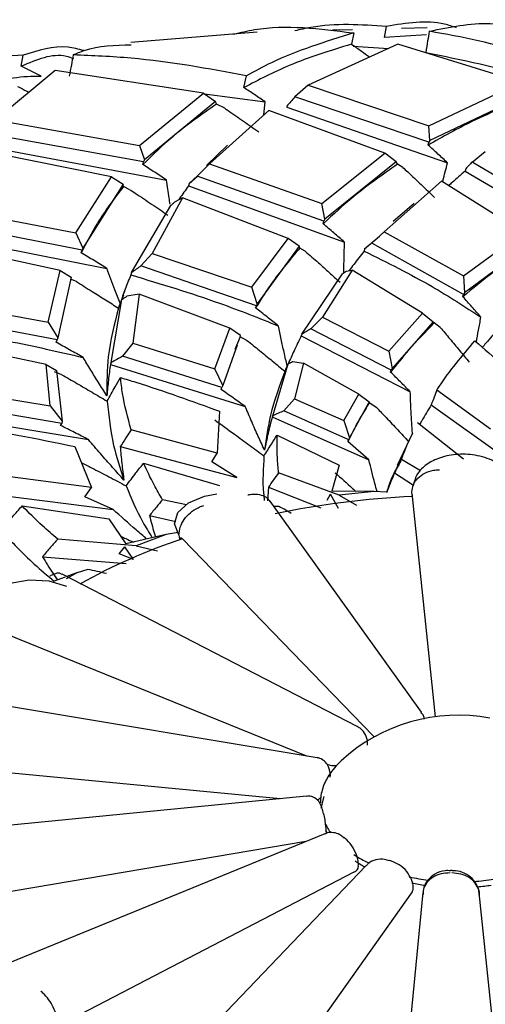
# Model space of a CAD drawing. Units: millimetres. Extents: x 7 to 1452, y 1 to 1040.
# Drawn here: x 280 to 287, y 356 to 370 of the extents above; entities that cross this region are included whole.
import ezdxf

# ---------------------------------------------------------------- set-up
doc = ezdxf.new("R2010")
doc.units = ezdxf.units.MM
doc.header["$LTSCALE"] = 5

msp = doc.modelspace()

# ---------------------------------------------------------------- linework, layer by layer
at = {"color": 7, "linetype": 'Continuous', "lineweight": 25}
for p, q in [((283.731, 370.087), (281.888, 369.94)), ((285.12, 370.124), (284.829, 370.117)), ((285.137, 370.077), (285.107, 369.913)), ((285.586, 370.013), (285.614, 370.171)), ((286.206, 370.151), (285.834, 370.142)), ((286.2, 370.049), (285.586, 370.013)), ((285.782, 369.916), (284.471, 369.318)), ((285.131, 369.886), (285.643, 369.852)), ((287.57, 369.357), (285.782, 369.916)), ((280.292, 369.591), (280.321, 369.752)), ((280.784, 369.532), (279.917, 368.811)), ((280.583, 369.448), (280.292, 369.591)), ((282.946, 369.198), (280.784, 369.532)), ((283.537, 369.281), (283.573, 369.454)), ((286.23, 368.725), (287.57, 369.357)), ((284.471, 369.318), (284.277, 369.145)), ((284.471, 369.318), (286.23, 368.725)), ((287.741, 369.219), (286.248, 368.51)), ((282.017, 368.437), (282.946, 369.198)), ((283.123, 369.079), (282.089, 368.227)), ((282.946, 369.198), (283.123, 369.079)), ((282.961, 369.188), (283.845, 369.073)), ((283.135, 369.039), (283.123, 369.079)), ((283.828, 368.882), (283.845, 369.073)), ((286.23, 368.484), (284.277, 369.145)), ((283.902, 368.949), (283.034, 368.168)), ((283.259, 368.98), (283.135, 369.039)), ((285.59, 368.326), (283.902, 368.949)), ((284.163, 369.011), (284.161, 368.997)), ((284.161, 368.997), (286.505, 368.183)), ((279.917, 368.811), (282.017, 368.437)), ((286.248, 368.51), (286.23, 368.725)), ((282.075, 368.199), (279.743, 368.618)), ((286.222, 368.443), (286.23, 368.484)), ((286.248, 368.51), (286.23, 368.484)), ((281.608, 367.979), (279.579, 368.391)), ((279.607, 368.455), (282.41, 367.933)), ((282.017, 368.437), (282.089, 368.227)), ((283.298, 368.441), (282.992, 368.145)), ((286.861, 368.194), (287.055, 368.351)), ((282.064, 368.158), (282.075, 368.199)), ((282.089, 368.227), (282.075, 368.199)), ((284.671, 367.591), (285.59, 368.326)), ((285.757, 368.2), (284.718, 367.361)), ((285.757, 368.2), (285.59, 368.326)), ((285.776, 368.164), (285.757, 368.2)), ((283.034, 368.168), (282.854, 367.989)), ((283.034, 368.168), (284.671, 367.591)), ((285.854, 368.116), (285.776, 368.164)), ((286.769, 368.098), (286.762, 368.064)), ((286.762, 368.064), (288.53, 367.016)), ((288.298, 367.35), (286.861, 368.194)), ((281.087, 367.163), (281.608, 367.979)), ((281.608, 367.979), (281.777, 367.872)), ((282.737, 367.882), (282.859, 367.988)), ((284.701, 367.333), (282.854, 367.989)), ((286.418, 367.917), (285.583, 367.179)), ((287.598, 367.17), (286.418, 367.917)), ((281.777, 367.872), (281.191, 366.941)), ((281.78, 367.838), (281.777, 367.872)), ((281.866, 367.798), (281.78, 367.838)), ((282.737, 367.882), (282.728, 367.847)), ((282.728, 367.847), (285.003, 367.03)), ((282.643, 367.675), (282.2, 366.865)), ((282.643, 367.675), (282.527, 367.611)), ((284.181, 367.083), (282.643, 367.675)), ((279.153, 367.537), (281.087, 367.163)), ((281.899, 366.585), (282.469, 367.561)), ((284.718, 367.361), (284.671, 367.591)), ((286.016, 367.591), (285.714, 367.328)), ((281.179, 366.911), (278.994, 367.339)), ((284.718, 367.361), (284.701, 367.333)), ((284.692, 367.296), (284.701, 367.333)), ((278.844, 367.18), (281.539, 366.645)), ((281.087, 367.163), (281.191, 366.941)), ((283.652, 366.371), (284.181, 367.083)), ((284.343, 366.968), (284.181, 367.083)), ((285.296, 366.932), (285.514, 367.117)), ((285.402, 367.015), (285.583, 367.179)), ((285.583, 367.179), (286.736, 366.537)), ((286.736, 366.537), (287.598, 367.17)), ((280.859, 366.614), (279.022, 367.014)), ((281.166, 366.873), (281.179, 366.911)), ((281.191, 366.941), (281.179, 366.911)), ((284.343, 366.968), (283.732, 366.131)), ((284.351, 366.942), (284.343, 366.968)), ((284.431, 366.895), (284.351, 366.942)), ((285.296, 366.932), (285.287, 366.899)), ((286.736, 366.264), (285.402, 367.015)), ((287.756, 367.037), (286.753, 366.291)), ((282.2, 366.865), (282.034, 366.682)), ((282.2, 366.865), (283.652, 366.371)), ((283.718, 366.102), (282.034, 366.682)), ((285.112, 366.621), (284.68, 365.935)), ((285.025, 366.605), (285.112, 366.621)), ((286.141, 365.992), (285.112, 366.621)), ((280.684, 365.862), (280.859, 366.614)), ((281.019, 366.517), (280.823, 365.634)), ((280.859, 366.614), (281.019, 366.517)), ((281.095, 366.454), (281.008, 366.491)), ((281.899, 366.585), (281.887, 366.551)), ((284.382, 365.689), (284.972, 366.567)), ((286.736, 366.537), (286.753, 366.291)), ((283.732, 366.131), (283.652, 366.371)), ((281.604, 365.273), (281.759, 366.193)), ((281.709, 366.066), (281.759, 366.193)), ((281.782, 366.255), (281.732, 366.137)), ((281.794, 366.309), (281.774, 366.257)), ((282.012, 366.27), (281.828, 366.239)), ((282.012, 366.27), (281.918, 365.554)), ((283.333, 365.774), (282.012, 366.27)), ((286.728, 366.233), (286.736, 366.264)), ((286.753, 366.291), (286.736, 366.264)), ((278.988, 366.177), (280.684, 365.862)), ((283.707, 366.07), (283.718, 366.102)), ((283.732, 366.131), (283.718, 366.102)), ((280.814, 365.604), (278.845, 365.976)), ((284.511, 365.765), (284.68, 365.935)), ((284.68, 365.935), (285.65, 365.442)), ((285.65, 365.442), (286.141, 365.992)), ((286.141, 365.992), (286.296, 365.869)), ((280.684, 365.862), (280.823, 365.634)), ((283.114, 365.184), (283.333, 365.774)), ((283.489, 365.669), (283.333, 365.774)), ((285.684, 365.162), (284.511, 365.765)), ((286.296, 365.869), (285.699, 365.189)), ((286.311, 365.851), (286.296, 365.869)), ((286.396, 365.787), (286.311, 365.851)), ((280.823, 365.634), (280.814, 365.604)), ((283.484, 365.651), (283.406, 365.464)), ((283.484, 365.651), (283.489, 365.669)), ((283.581, 365.597), (283.484, 365.651)), ((284.382, 365.689), (284.373, 365.664)), ((284.373, 365.664), (285.961, 364.848)), ((280.653, 365.244), (279.09, 365.577)), ((280.799, 365.57), (280.814, 365.604)), ((281.918, 365.554), (281.767, 365.366)), ((281.918, 365.554), (283.114, 365.184)), ((283.438, 365.527), (283.227, 364.94)), ((283.217, 364.911), (281.767, 365.366)), ((285.65, 365.442), (285.699, 365.189)), ((280.714, 364.645), (280.653, 365.244)), ((280.653, 365.244), (280.804, 365.157)), ((281.604, 365.273), (281.591, 365.247)), ((281.591, 365.247), (283.557, 364.632)), ((283.227, 364.94), (283.114, 365.184)), ((283.956, 364.497), (284.18, 365.254)), ((284.134, 365.145), (284.18, 365.254)), ((284.246, 365.288), (284.405, 365.267)), ((284.405, 365.267), (284.275, 364.745)), ((285.21, 364.813), (284.405, 365.267)), ((285.699, 365.189), (285.684, 365.162)), ((280.883, 365.096), (280.778, 365.137)), ((280.804, 365.157), (280.887, 364.418)), ((285.675, 365.135), (285.684, 365.162)), ((283.203, 364.883), (283.217, 364.911)), ((283.227, 364.94), (283.217, 364.911)), ((279.337, 364.869), (280.714, 364.645)), ((284.995, 364.427), (285.21, 364.813)), ((285.21, 364.813), (285.361, 364.7)), ((287.131, 364.303), (286.346, 364.872)), ((280.881, 364.388), (279.211, 364.665)), ((280.714, 364.645), (280.887, 364.418)), ((284.118, 364.571), (284.275, 364.745)), ((284.275, 364.745), (284.995, 364.427)), ((285.361, 364.7), (285.077, 364.175)), ((285.364, 364.689), (285.361, 364.7)), ((285.475, 364.612), (285.364, 364.689)), ((286.268, 364.659), (287.334, 363.893)), ((279.004, 364.524), (281.271, 364.15)), ((283.181, 364.564), (283.145, 363.955)), ((283.956, 364.497), (283.949, 364.483)), ((283.949, 364.483), (285.358, 363.858)), ((285.064, 364.148), (284.118, 364.571)), ((280.863, 364.358), (280.881, 364.388)), ((280.887, 364.418), (280.881, 364.388)), ((284.995, 364.427), (285.077, 364.175)), ((286.068, 364.398), (286.737, 363.871)), ((283.145, 363.955), (281.893, 364.291)), ((284.021, 364.216), (284.926, 363.777)), ((285.993, 364.245), (285.772, 363.774)), ((281.071, 364.049), (281.317, 363.453)), ((281.734, 364.05), (283.432, 363.601)), ((285.053, 364.124), (285.064, 364.148)), ((285.358, 363.858), (285.053, 364.124)), ((285.077, 364.175), (285.064, 364.148)), ((283.067, 363.829), (283.145, 363.955)), ((282.074, 363.806), (283.182, 363.482)), ((283.432, 363.601), (283.067, 363.829)), ((284.926, 363.777), (284.819, 363.398)), ((286.112, 363.696), (285.834, 363.863)), ((281.317, 363.453), (279.899, 363.636)), ((284.923, 363.342), (284.042, 363.668)), ((285.731, 363.665), (286.009, 363.489)), ((279.708, 363.375), (281.63, 363.133)), ((281.219, 363.317), (281.317, 363.453)), ((281.63, 363.133), (281.219, 363.317)), ((283.893, 363.456), (283.88, 363.259)), ((283.893, 363.456), (284.657, 363.155)), ((284.748, 363.269), (284.8, 363.358)), ((284.913, 363.146), (284.8, 363.358)), ((285.435, 363.395), (284.819, 363.398)), ((285.434, 363.395), (284.923, 363.341)), ((284.923, 363.341), (285.176, 363.196)), ((285.613, 363.385), (285.433, 363.395)), ((285.986, 363.38), (285.985, 363.384)), ((285.99, 363.352), (285.986, 363.38)), ((285.987, 363.352), (285.989, 363.337)), ((286.328, 360.113), (285.992, 363.322)), ((280.303, 363.184), (281.57, 362.996)), ((282.699, 363.202), (282.35, 363.275)), ((286.124, 360.178), (283.918, 363.254)), ((284.044, 363.178), (283.975, 363.174)), ((282.161, 363.044), (282.546, 362.957)), ((281.57, 362.996), (281.816, 362.632)), ((282.405, 362.768), (281.816, 362.632)), ((282.404, 362.768), (281.968, 362.605)), ((282.576, 362.798), (282.402, 362.767)), ((282.593, 362.757), (282.589, 362.761)), ((282.601, 362.698), (282.593, 362.757)), ((281.968, 362.605), (280.823, 362.699)), ((281.968, 362.605), (282.277, 362.532)), ((285.419, 359.835), (282.641, 362.707)), ((281.718, 362.484), (281.801, 362.588)), ((281.926, 362.404), (281.718, 362.484)), ((281.926, 362.404), (281.801, 362.588)), ((280.601, 362.444), (281.82, 362.346)), ((285.188, 359.972), (280.89, 362.19)), ((281.109, 362.212), (280.947, 362.122)), ((281.113, 362.213), (280.957, 362.155)), ((281.264, 362.26), (281.106, 362.211)), ((280.932, 362.146), (280.756, 362.081)), ((284.453, 359.54), (280.085, 361.313)), ((284.602, 359.515), (279.064, 360.437)), ((285.437, 359.819), (285.419, 359.835)), ((284.063, 358.917), (278.83, 359.417)), ((284.449, 358.955), (278.767, 358.398)), ((284.701, 358.95), (284.657, 358.78)), ((284.68, 358.768), (284.676, 358.779)), ((284.716, 358.407), (280.015, 356.482)), ((285.004, 358.345), (284.991, 358.355)), ((284.437, 358.293), (279.124, 357.395)), ((285.681, 358.01), (285.66, 358.016)), ((285.313, 357.941), (282.523, 355.028)), ((286.572, 357.872), (286.548, 357.872)), ((285.141, 357.848), (280.908, 355.646)), ((285.989, 357.562), (283.831, 354.518)), ((286.145, 357.552), (285.82, 354.226)), ((287.317, 354.198), (286.966, 357.544))]:
    msp.add_line(p, q, dxfattribs=at)
at = {"color": 7, "linetype": 'Continuous', "lineweight": 25, "flags": 128}
for points in [[(282.589, 362.761), (282.526, 362.924), (282.574, 363.089), (282.727, 363.231), (282.961, 363.328), (283.14, 363.361)], [(279.997, 361.349), (279.818, 361.48), (279.737, 361.64), (279.768, 361.806), (279.906, 361.953), (280.129, 362.059), (280.406, 362.109), (280.694, 362.094), (280.951, 362.017)], [(284.728, 358.461), (284.747, 358.426), (284.752, 358.417)]]:
    msp.add_lwpolyline(points, dxfattribs=at)
at = {"color": 7, "linetype": 'Continuous', "lineweight": 25}
for centre, radius, start, end in [((286.606, 350.305), 13.031, 92.6991, 101.5805), ((285.47, 354.259), 8.908, 108.5099, 119.0565), ((286.652, 357.634), 2.5, 79.2216, 132.7091), ((285.691, 358.663), 1.092, 132.3005, 147.0039), ((284.861, 359.719), 0.319, 249.0167, 274.5076), ((285.459, 358.817), 0.814, 147.1709, 161.8953), ((285.337, 358.858), 0.686, 161.9814, 179.8945), ((284.542, 359.055), 0.166, 292.58, 313.5265), ((285.525, 358.938), 0.889, 205.3768, 215.8021), ((286.198, 359.701), 1.916, 236.5086, 244.1068), ((286.175, 359.583), 1.874, 237.0561, 242.1329), ((285.104, 357.945), 0.103, 290.8687, 354.5472), ((286.622, 360.897), 3.191, 257.7941, 262.8496), ((286.661, 361.034), 3.33, 273.9169, 278.916), ((286.62, 360.802), 3.177, 258.4545, 262.0128), ((285.93, 357.606), 0.0734, 322.8361, 359.8754), ((286.662, 360.952), 3.329, 274.811, 278.2818)]:
    msp.add_arc(centre, radius, start, end, dxfattribs=at)
for points, knots in [([(283.386, 370.059), (283.487, 370.084), (284.045, 370.22), (284.655, 370.137), (285.13, 370.078), (285.137, 370.077)], [0, 0, 0, 0, 0.177379, 0.986318, 1, 1, 1, 1]), ([(285.614, 370.171), (285.243, 370.197), (284.79, 370.227), (284.356, 370.125), (284.277, 370.107)], [0, 0, 0, 0, 0.819103, 1, 1, 1, 1]), ([(286.635, 370.152), (286.578, 370.171), (286.255, 370.281), (285.903, 370.221), (285.614, 370.171)], [0, 0, 0, 0, 0.1776705, 1, 1, 1, 1]), ([(286.237, 370.101), (286.24, 370.102), (286.53, 370.163), (286.974, 370.253), (287.41, 370.188), (287.551, 370.166)], [0, 0, 0, 0, 0.007361, 0.677826, 1, 1, 1, 1]), ([(285.137, 370.077), (284.724, 369.949), (284.173, 369.778), (283.693, 369.519), (283.573, 369.454)], [0, 0, 0, 0, 0.748882, 1, 1, 1, 1]), ([(286.237, 370.101), (286.229, 370.055), (286.212, 369.953), (286.196, 369.85), (286.186, 369.793)], [0, 0, 0, 0, 0.446121, 1, 1, 1, 1]), ([(288.338, 369.534), (287.886, 369.694), (287.218, 369.93), (286.478, 370.059), (286.237, 370.101)], [0, 0, 0, 0, 0.674498, 1, 1, 1, 1]), ([(281.057, 369.701), (281.021, 369.714), (280.773, 369.799), (280.513, 369.687), (280.292, 369.591)], [0, 0, 0, 0, 0.145418, 1, 1, 1, 1]), ([(281.203, 369.82), (281.127, 369.84), (280.836, 369.916), (280.539, 369.821), (280.321, 369.752)], [0, 0, 0, 0, 0.264329, 1, 1, 1, 1]), ([(281.047, 369.758), (281.1, 369.78), (281.366, 369.894), (281.658, 369.9), (281.891, 369.905)], [0, 0, 0, 0, 0.200787, 1, 1, 1, 1]), ([(285.107, 369.913), (284.795, 369.818), (284.238, 369.649), (283.752, 369.394), (283.537, 369.281)], [0, 0, 0, 0, 0.559111, 1, 1, 1, 1]), ([(285.107, 369.913), (285.155, 369.879), (285.243, 369.817), (285.33, 369.755), (285.369, 369.727)], [0, 0, 0, 0, 0.546114, 1, 1, 1, 1]), ([(286.186, 369.793), (286.717, 369.686), (287.553, 369.517), (288.289, 369.23), (288.557, 369.125)], [0, 0, 0, 0, 0.6355499, 1, 1, 1, 1]), ([(280.321, 369.752), (279.891, 369.731), (279.351, 369.704), (278.845, 369.543), (278.742, 369.511)], [0, 0, 0, 0, 0.796869, 1, 1, 1, 1]), ([(281.047, 369.758), (281.039, 369.709), (281.02, 369.605), (281.001, 369.501), (280.992, 369.445)], [0, 0, 0, 0, 0.463005, 1, 1, 1, 1]), ([(283.573, 369.454), (283.02, 369.556), (282.201, 369.708), (281.331, 369.745), (281.047, 369.758)], [0, 0, 0, 0, 0.674558, 1, 1, 1, 1]), ([(279.966, 369.387), (280.105, 369.412), (280.31, 369.448), (280.516, 369.448), (280.583, 369.448)], [0, 0, 0, 0, 0.675538, 1, 1, 1, 1]), ([(280.239, 369.297), (280.252, 369.29), (280.307, 369.263), (280.361, 369.235), (280.402, 369.215)], [0, 0, 0, 0, 0.25032, 1, 1, 1, 1]), ([(283.845, 369.073), (283.794, 369.108), (283.692, 369.178), (283.589, 369.247), (283.537, 369.281)], [0, 0, 0, 0, 0.4999853, 1, 1, 1, 1]), ([(284.277, 369.145), (284.257, 369.122), (284.22, 369.078), (284.182, 369.033), (284.163, 369.011)], [0, 0, 0, 0, 0.51265, 1, 1, 1, 1]), ([(287.764, 369.176), (287.459, 369.052), (286.913, 368.831), (286.433, 368.562), (286.222, 368.443)], [0, 0, 0, 0, 0.559575, 1, 1, 1, 1]), ([(283.135, 369.039), (282.915, 368.885), (282.522, 368.611), (282.204, 368.296), (282.064, 368.158)], [0, 0, 0, 0, 0.559575, 1, 1, 1, 1]), ([(283.259, 368.98), (283.274, 368.969), (283.365, 368.907), (283.53, 368.792), (283.678, 368.688), (283.753, 368.636)], [0, 0, 0, 0, 0.0930177, 0.5464768, 1, 1, 1, 1]), ([(286.505, 368.183), (286.459, 368.226), (286.365, 368.313), (286.269, 368.4), (286.222, 368.443)], [0, 0, 0, 0, 0.4999798, 1, 1, 1, 1]), ([(282.41, 367.933), (282.352, 367.971), (282.238, 368.046), (282.122, 368.121), (282.064, 368.158)], [0, 0, 0, 0, 0.49998, 1, 1, 1, 1]), ([(285.776, 368.164), (285.556, 368.01), (285.164, 367.734), (284.836, 367.43), (284.692, 367.296)], [0, 0, 0, 0, 0.559839, 1, 1, 1, 1]), ([(285.854, 368.116), (285.877, 368.095), (285.966, 368.012), (286.12, 367.867), (286.248, 367.743), (286.312, 367.681)], [0, 0, 0, 0, 0.1497023, 0.5748122, 1, 1, 1, 1]), ([(286.432, 367.908), (286.433, 367.913), (286.457, 368.005), (286.482, 368.096), (286.505, 368.183)], [0, 0, 0, 0, 0.055002, 1, 1, 1, 1]), ([(286.762, 368.064), (286.698, 368.009), (286.616, 367.938), (286.537, 367.868), (286.52, 367.852)], [0, 0, 0, 0, 0.78246, 1, 1, 1, 1]), ([(286.861, 368.194), (286.846, 368.178), (286.815, 368.146), (286.785, 368.114), (286.769, 368.098)], [0, 0, 0, 0, 0.493696, 1, 1, 1, 1]), ([(282.46, 367.582), (282.456, 367.612), (282.438, 367.729), (282.422, 367.846), (282.41, 367.933)], [0, 0, 0, 0, 0.255332, 1, 1, 1, 1]), ([(282.854, 367.989), (282.835, 367.972), (282.796, 367.936), (282.757, 367.9), (282.737, 367.882)], [0, 0, 0, 0, 0.493738, 1, 1, 1, 1]), ([(281.78, 367.838), (281.647, 367.663), (281.409, 367.351), (281.24, 367.019), (281.166, 366.873)], [0, 0, 0, 0, 0.5598386, 1, 1, 1, 1]), ([(281.866, 367.798), (281.895, 367.78), (282.004, 367.708), (282.192, 367.583), (282.351, 367.476), (282.43, 367.422)], [0, 0, 0, 0, 0.148731, 0.574327, 1, 1, 1, 1]), ([(282.728, 367.847), (282.684, 367.786), (282.635, 367.718), (282.59, 367.65), (282.585, 367.643)], [0, 0, 0, 0, 0.900809, 1, 1, 1, 1]), ([(282.469, 367.561), (282.479, 367.569), (282.498, 367.586), (282.517, 367.603), (282.527, 367.611)], [0, 0, 0, 0, 0.5026968, 1, 1, 1, 1]), ([(285.003, 367.03), (284.951, 367.074), (284.848, 367.163), (284.744, 367.252), (284.692, 367.296)], [0, 0, 0, 0, 0.499976, 1, 1, 1, 1]), ([(284.351, 366.942), (284.216, 366.783), (283.975, 366.499), (283.789, 366.201), (283.707, 366.07)], [0, 0, 0, 0, 0.559837, 1, 1, 1, 1]), ([(284.994, 366.583), (284.994, 366.625), (284.995, 366.721), (284.998, 366.87), (285.001, 366.976), (285.003, 367.03)], [0, 0, 0, 0, 0.287468, 0.643731, 1, 1, 1, 1]), ([(285.402, 367.015), (285.384, 367.001), (285.349, 366.974), (285.314, 366.946), (285.296, 366.932)], [0, 0, 0, 0, 0.500393, 1, 1, 1, 1]), ([(287.782, 367.009), (287.572, 366.87), (287.197, 366.62), (286.872, 366.352), (286.728, 366.233)], [0, 0, 0, 0, 0.559837, 1, 1, 1, 1]), ([(281.539, 366.645), (281.477, 366.683), (281.354, 366.759), (281.229, 366.835), (281.166, 366.873)], [0, 0, 0, 0, 0.499976, 1, 1, 1, 1]), ([(284.431, 366.895), (284.495, 366.839), (284.612, 366.737), (284.78, 366.586), (284.884, 366.492), (284.937, 366.445)], [0, 0, 0, 0, 0.371372, 0.685666, 1, 1, 1, 1]), ([(285.287, 366.899), (285.237, 366.834), (285.162, 366.739), (285.092, 366.644), (285.069, 366.613)], [0, 0, 0, 0, 0.678682, 1, 1, 1, 1]), ([(285.287, 366.899), (285.627, 366.73), (286.234, 366.428), (286.759, 366.087), (286.991, 365.936)], [0, 0, 0, 0, 0.558289, 1, 1, 1, 1]), ([(281.732, 366.137), (281.707, 366.202), (281.661, 366.319), (281.597, 366.489), (281.558, 366.593), (281.539, 366.645)], [0, 0, 0, 0, 0.385894, 0.692944, 1, 1, 1, 1]), ([(282.034, 366.682), (282.012, 366.666), (281.967, 366.634), (281.922, 366.601), (281.899, 366.585)], [0, 0, 0, 0, 0.500419, 1, 1, 1, 1]), ([(281.887, 366.551), (281.86, 366.482), (281.805, 366.344), (281.757, 366.206), (281.732, 366.137)], [0, 0, 0, 0, 0.499921, 1, 1, 1, 1]), ([(281.887, 366.551), (282.327, 366.419), (283.078, 366.193), (283.759, 365.92), (284.042, 365.806)], [0, 0, 0, 0, 0.585414, 1, 1, 1, 1]), ([(284.972, 366.567), (284.981, 366.573), (284.999, 366.586), (285.016, 366.599), (285.025, 366.605)], [0, 0, 0, 0, 0.501043, 1, 1, 1, 1]), ([(281.095, 366.454), (281.172, 366.406), (281.314, 366.317), (281.519, 366.188), (281.646, 366.107), (281.709, 366.066)], [0, 0, 0, 0, 0.372834, 0.686398, 1, 1, 1, 1]), ([(281.759, 366.193), (281.77, 366.201), (281.793, 366.216), (281.816, 366.231), (281.828, 366.239)], [0, 0, 0, 0, 0.5010346, 1, 1, 1, 1]), ([(286.991, 365.936), (286.948, 365.985), (286.861, 366.084), (286.773, 366.184), (286.728, 366.233)], [0, 0, 0, 0, 0.4999731, 1, 1, 1, 1]), ([(281.709, 366.066), (281.648, 365.831), (281.539, 365.411), (281.54, 364.981), (281.54, 364.791)], [0, 0, 0, 0, 0.559717, 1, 1, 1, 1]), ([(284.042, 365.806), (283.986, 365.85), (283.875, 365.938), (283.763, 366.026), (283.707, 366.07)], [0, 0, 0, 0, 0.4999731, 1, 1, 1, 1]), ([(286.926, 365.57), (286.936, 365.628), (286.956, 365.75), (286.979, 365.872), (286.991, 365.936)], [0, 0, 0, 0, 0.4779909, 1, 1, 1, 1]), ([(278.67, 365.826), (279.154, 365.752), (280.021, 365.619), (280.833, 365.431), (281.193, 365.348)], [0, 0, 0, 0, 0.557841, 1, 1, 1, 1]), ([(284.168, 365.223), (284.152, 365.29), (284.122, 365.421), (284.08, 365.615), (284.055, 365.743), (284.042, 365.806)], [0, 0, 0, 0, 0.34742, 0.673704, 1, 1, 1, 1]), ([(284.511, 365.765), (284.49, 365.753), (284.447, 365.728), (284.404, 365.702), (284.382, 365.689)], [0, 0, 0, 0, 0.496491, 1, 1, 1, 1]), ([(286.311, 365.851), (286.182, 365.719), (285.953, 365.485), (285.76, 365.242), (285.675, 365.135)], [0, 0, 0, 0, 0.559962, 1, 1, 1, 1]), ([(286.396, 365.787), (286.444, 365.731), (286.54, 365.618), (286.681, 365.449), (286.774, 365.335), (286.821, 365.278)], [0, 0, 0, 0, 0.327833, 0.663888, 1, 1, 1, 1]), ([(287.242, 365.76), (287.181, 365.692), (287.102, 365.603), (287.027, 365.514), (287.01, 365.493)], [0, 0, 0, 0, 0.764128, 1, 1, 1, 1]), ([(284.373, 365.664), (284.337, 365.591), (284.27, 365.454), (284.21, 365.318), (284.182, 365.255)], [0, 0, 0, 0, 0.5387966, 1, 1, 1, 1]), ([(281.193, 365.348), (281.127, 365.385), (280.997, 365.459), (280.865, 365.533), (280.799, 365.57)], [0, 0, 0, 0, 0.499973, 1, 1, 1, 1]), ([(283.581, 365.597), (283.642, 365.548), (283.767, 365.448), (283.951, 365.297), (284.073, 365.195), (284.134, 365.145)], [0, 0, 0, 0, 0.327433, 0.663688, 1, 1, 1, 1]), ([(286.346, 364.872), (286.357, 364.889), (286.519, 365.134), (286.718, 365.371), (286.903, 365.591)], [0, 0, 0, 0, 0.070444, 1, 1, 1, 1]), ([(286.903, 365.591), (287.173, 365.358), (287.458, 365.112), (287.702, 364.854), (287.715, 364.84)], [0, 0, 0, 0, 0.945125, 1, 1, 1, 1]), ([(281.54, 364.791), (281.499, 364.855), (281.419, 364.979), (281.304, 365.165), (281.23, 365.287), (281.193, 365.348)], [0, 0, 0, 0, 0.34742, 0.673704, 1, 1, 1, 1]), ([(281.767, 365.366), (281.74, 365.351), (281.686, 365.32), (281.631, 365.289), (281.604, 365.273)], [0, 0, 0, 0, 0.4964717, 1, 1, 1, 1]), ([(281.591, 365.247), (281.581, 365.171), (281.56, 365.018), (281.547, 364.867), (281.54, 364.791)], [0, 0, 0, 0, 0.499907, 1, 1, 1, 1]), ([(284.18, 365.254), (284.191, 365.26), (284.213, 365.271), (284.235, 365.282), (284.246, 365.288)], [0, 0, 0, 0, 0.501113, 1, 1, 1, 1]), ([(280.883, 365.096), (280.956, 365.054), (281.104, 364.969), (281.324, 364.841), (281.471, 364.754), (281.544, 364.711)], [0, 0, 0, 0, 0.328788, 0.664365, 1, 1, 1, 1]), ([(281.544, 364.711), (281.583, 364.781), (281.646, 364.898), (281.711, 365.011), (281.737, 365.055)], [0, 0, 0, 0, 0.605662, 1, 1, 1, 1]), ([(281.893, 364.291), (281.845, 364.468), (281.776, 364.723), (281.746, 364.978), (281.737, 365.055)], [0, 0, 0, 0, 0.6967884, 1, 1, 1, 1]), ([(281.737, 365.055), (281.812, 365.033), (282.312, 364.882), (282.782, 364.71), (283.181, 364.564)], [0, 0, 0, 0, 0.149915, 1, 1, 1, 1]), ([(284.134, 365.145), (284.055, 364.933), (283.915, 364.554), (283.861, 364.168), (283.837, 363.998)], [0, 0, 0, 0, 0.559893, 1, 1, 1, 1]), ([(285.961, 364.848), (285.914, 364.895), (285.82, 364.991), (285.723, 365.087), (285.675, 365.135)], [0, 0, 0, 0, 0.499971, 1, 1, 1, 1]), ([(283.557, 364.632), (283.498, 364.674), (283.381, 364.758), (283.262, 364.841), (283.203, 364.883)], [0, 0, 0, 0, 0.4999715, 1, 1, 1, 1]), ([(285.992, 364.243), (285.989, 364.295), (285.98, 364.422), (285.969, 364.623), (285.964, 364.773), (285.961, 364.848)], [0, 0, 0, 0, 0.261744, 0.630861, 1, 1, 1, 1]), ([(286.346, 364.872), (286.333, 364.838), (286.307, 364.768), (286.281, 364.696), (286.268, 364.659)], [0, 0, 0, 0, 0.479411, 1, 1, 1, 1]), ([(281.544, 364.711), (281.566, 364.496), (281.606, 364.112), (281.732, 363.73), (281.788, 363.561)], [0, 0, 0, 0, 0.559893, 1, 1, 1, 1]), ([(283.837, 363.998), (283.807, 364.064), (283.743, 364.202), (283.649, 364.414), (283.588, 364.559), (283.557, 364.632)], [0, 0, 0, 0, 0.316092, 0.658036, 1, 1, 1, 1]), ([(285.364, 364.689), (285.3, 364.584), (285.186, 364.397), (285.094, 364.208), (285.053, 364.124)], [0, 0, 0, 0, 0.560013, 1, 1, 1, 1]), ([(285.475, 364.612), (285.52, 364.566), (285.622, 364.459), (285.777, 364.296), (285.884, 364.18), (285.936, 364.124)], [0, 0, 0, 0, 0.2852, 0.65459, 1, 1, 1, 1]), ([(286.268, 364.659), (286.22, 364.581), (286.162, 364.487), (286.108, 364.392), (286.098, 364.375)], [0, 0, 0, 0, 0.8167391, 1, 1, 1, 1]), ([(283.949, 364.483), (283.928, 364.402), (283.887, 364.24), (283.854, 364.079), (283.837, 363.998)], [0, 0, 0, 0, 0.4998934, 1, 1, 1, 1]), ([(284.118, 364.571), (284.092, 364.559), (284.038, 364.535), (283.984, 364.509), (283.956, 364.497)], [0, 0, 0, 0, 0.497677, 1, 1, 1, 1]), ([(279.388, 364.363), (279.957, 364.266), (280.526, 364.169), (281.071, 364.049), (281.071, 364.049)], [0, 0, 0, 0, 0.999926, 1, 1, 1, 1]), ([(281.271, 364.15), (281.204, 364.185), (281.068, 364.254), (280.931, 364.323), (280.863, 364.358)], [0, 0, 0, 0, 0.4999715, 1, 1, 1, 1]), ([(283.111, 364.438), (283.208, 364.368), (283.378, 364.246), (283.617, 364.07), (283.758, 363.965), (283.829, 363.912)], [0, 0, 0, 0, 0.398197, 0.699065, 1, 1, 1, 1]), ([(281.893, 364.291), (281.867, 364.253), (281.814, 364.173), (281.762, 364.092), (281.734, 364.05)], [0, 0, 0, 0, 0.478635, 1, 1, 1, 1]), ([(283.829, 363.912), (283.865, 363.97), (283.927, 364.072), (283.991, 364.171), (284.02, 364.214), (284.021, 364.216)], [0, 0, 0, 0, 0.563804, 0.981015, 1, 1, 1, 1]), ([(284.042, 363.668), (284.035, 363.742), (284.017, 363.925), (284.019, 364.107), (284.021, 364.216)], [0, 0, 0, 0, 0.407559, 1, 1, 1, 1]), ([(285.834, 363.863), (285.861, 363.936), (285.908, 364.063), (285.969, 364.188), (285.994, 364.24)], [0, 0, 0, 0, 0.579854, 1, 1, 1, 1]), ([(281.788, 363.561), (281.732, 363.623), (281.617, 363.751), (281.445, 363.947), (281.329, 364.082), (281.271, 364.15)], [0, 0, 0, 0, 0.3161, 0.65804, 1, 1, 1, 1]), ([(281.734, 364.05), (281.741, 363.968), (281.755, 363.804), (281.777, 363.642), (281.788, 363.561)], [0, 0, 0, 0, 0.499893, 1, 1, 1, 1]), ([(283.829, 363.912), (283.817, 363.731), (283.803, 363.515), (283.83, 363.3), (283.834, 363.265)], [0, 0, 0, 0, 0.836015, 1, 1, 1, 1]), ([(287.469, 363.435), (287.465, 363.476), (287.459, 363.557), (287.396, 363.667), (287.303, 363.761), (287.185, 363.836), (287.05, 363.891), (286.864, 363.936), (286.625, 363.944), (286.369, 363.888), (286.174, 363.781), (286.044, 363.643), (286.018, 363.532), (286.005, 363.479)], [0, 0, 0, 0, 0.080146, 0.157365, 0.231715, 0.303295, 0.372241, 0.438708, 0.564286, 0.682123, 0.793446, 0.899212, 1, 1, 1, 1]), ([(281.166, 363.818), (281.216, 363.793), (281.352, 363.723), (281.57, 363.609), (281.736, 363.521), (281.82, 363.477)], [0, 0, 0, 0, 0.228878, 0.614396, 1, 1, 1, 1]), ([(281.82, 363.477), (281.867, 363.54), (281.95, 363.649), (282.035, 363.757), (282.073, 363.804), (282.074, 363.806)], [0, 0, 0, 0, 0.563698, 0.980792, 1, 1, 1, 1]), ([(282.35, 363.275), (282.308, 363.347), (282.206, 363.522), (282.123, 363.7), (282.074, 363.806)], [0, 0, 0, 0, 0.407006, 1, 1, 1, 1]), ([(285.477, 363.393), (285.467, 363.432), (285.424, 363.586), (285.386, 363.742), (285.358, 363.858)], [0, 0, 0, 0, 0.2561445, 1, 1, 1, 1]), ([(285.781, 363.773), (285.748, 363.711), (285.681, 363.582), (285.638, 363.45), (285.616, 363.382)], [0, 0, 0, 0, 0.479837, 1, 1, 1, 1]), ([(285.834, 363.863), (285.818, 363.832), (285.783, 363.767), (285.749, 363.701), (285.731, 363.665)], [0, 0, 0, 0, 0.472579, 1, 1, 1, 1]), ([(284.042, 363.668), (284.018, 363.634), (283.968, 363.565), (283.918, 363.493), (283.893, 363.456)], [0, 0, 0, 0, 0.483897, 1, 1, 1, 1]), ([(284.866, 363.668), (284.952, 363.591), (285.053, 363.501), (285.152, 363.41), (285.167, 363.396)], [0, 0, 0, 0, 0.8453362, 1, 1, 1, 1]), ([(285.731, 363.665), (285.696, 363.582), (285.657, 363.487), (285.622, 363.393), (285.618, 363.381)], [0, 0, 0, 0, 0.877431, 1, 1, 1, 1]), ([(285.985, 363.384), (285.99, 363.421), (285.999, 363.495), (286.067, 363.593), (286.169, 363.668), (286.278, 363.704), (286.353, 363.712), (286.382, 363.712), (286.386, 363.712)], [0, 0, 0, 0, 0.214293, 0.428584, 0.642962, 0.857564, 0.982873, 1, 1, 1, 1]), ([(281.82, 363.477), (281.893, 363.3), (281.999, 363.045), (282.153, 362.796), (282.2, 362.721)], [0, 0, 0, 0, 0.694457, 1, 1, 1, 1]), ([(283.594, 363.345), (283.601, 363.347), (283.628, 363.353), (283.696, 363.361), (283.792, 363.349), (283.876, 363.309), (283.903, 363.266), (283.913, 363.251)], [0, 0, 0, 0, 0.052952, 0.206624, 0.520243, 0.833846, 1, 1, 1, 1]), ([(285.989, 363.337), (285.989, 363.339), (285.989, 363.342), (285.99, 363.336), (285.991, 363.326), (285.992, 363.322)], [0, 0, 0, 0, 0.323044, 0.720302, 1, 1, 1, 1]), ([(279.996, 362.824), (280.053, 362.893), (280.153, 363.013), (280.256, 363.131), (280.302, 363.182), (280.303, 363.184)], [0, 0, 0, 0, 0.565028, 0.982001, 1, 1, 1, 1]), ([(280.823, 362.699), (280.748, 362.764), (280.565, 362.923), (280.401, 363.087), (280.303, 363.184)], [0, 0, 0, 0, 0.407269, 1, 1, 1, 1]), ([(282.35, 363.275), (282.32, 363.24), (282.257, 363.163), (282.194, 363.085), (282.161, 363.044)], [0, 0, 0, 0, 0.465633, 1, 1, 1, 1]), ([(282.589, 362.761), (282.593, 362.799), (282.601, 362.875), (282.662, 362.99), (282.753, 363.09), (282.852, 363.154), (282.919, 363.181), (282.946, 363.188), (282.949, 363.189)], [0, 0, 0, 0, 0.214293, 0.428584, 0.642962, 0.857564, 0.982873, 1, 1, 1, 1]), ([(284.226, 363.076), (284.2, 363.091), (284.141, 363.126), (284.079, 363.159), (284.044, 363.178)], [0, 0, 0, 0, 0.435796, 1, 1, 1, 1]), ([(282.119, 362.702), (282.068, 362.746), (281.902, 362.887), (281.741, 363.033), (281.63, 363.133)], [0, 0, 0, 0, 0.310623, 1, 1, 1, 1]), ([(282.161, 363.044), (282.182, 362.959), (282.209, 362.854), (282.242, 362.751), (282.248, 362.732)], [0, 0, 0, 0, 0.807854, 1, 1, 1, 1]), ([(279.996, 362.824), (280.151, 362.66), (280.388, 362.409), (280.673, 362.17), (280.772, 362.087)], [0, 0, 0, 0, 0.652995, 1, 1, 1, 1]), ([(280.823, 362.699), (280.788, 362.66), (280.714, 362.576), (280.64, 362.49), (280.601, 362.444)], [0, 0, 0, 0, 0.463688, 1, 1, 1, 1]), ([(281.743, 362.74), (281.767, 362.729), (281.828, 362.702), (281.889, 362.674), (281.925, 362.657)], [0, 0, 0, 0, 0.398713, 1, 1, 1, 1]), ([(282.602, 362.689), (282.601, 362.693), (282.599, 362.705), (282.604, 362.717), (282.615, 362.723), (282.628, 362.719), (282.638, 362.71), (282.641, 362.707)], [0, 0, 0, 0, 0.130142, 0.367248, 0.600669, 0.835008, 1, 1, 1, 1]), ([(280.601, 362.444), (280.65, 362.364), (280.72, 362.249), (280.796, 362.138), (280.819, 362.105)], [0, 0, 0, 0, 0.703641, 1, 1, 1, 1]), ([(280.888, 362.185), (280.875, 362.192), (280.842, 362.211), (280.782, 362.198), (280.734, 362.175), (280.715, 362.163), (280.71, 362.159)], [0, 0, 0, 0, 0.263523, 0.707495, 0.92504, 1, 1, 1, 1]), ([(281.535, 362.198), (281.489, 362.209), (281.399, 362.231), (281.308, 362.25), (281.264, 362.26)], [0, 0, 0, 0, 0.511424, 1, 1, 1, 1]), ([(286.166, 360.079), (286.164, 360.095), (286.158, 360.131), (286.133, 360.158), (286.12, 360.172)], [0, 0, 0, 0, 0.4622956, 1, 1, 1, 1]), ([(285.337, 359.7), (285.338, 359.713), (285.343, 359.766), (285.313, 359.849), (285.258, 359.932), (285.206, 359.958), (285.186, 359.968)], [0, 0, 0, 0, 0.118511, 0.474449, 0.799309, 1, 1, 1, 1]), ([(284.795, 359.23), (284.796, 359.239), (284.798, 359.288), (284.784, 359.355), (284.742, 359.437), (284.682, 359.488), (284.631, 359.515), (284.603, 359.515), (284.602, 359.515)], [0, 0, 0, 0, 0.077017, 0.380106, 0.596678, 0.788628, 0.987899, 1, 1, 1, 1]), ([(284.676, 358.777), (284.672, 358.79), (284.665, 358.815), (284.645, 358.857), (284.608, 358.905), (284.553, 358.941), (284.496, 358.959), (284.461, 358.954), (284.449, 358.952)], [0, 0, 0, 0, 0.154871, 0.319874, 0.505812, 0.689812, 0.894859, 1, 1, 1, 1]), ([(284.729, 358.525), (284.728, 358.537), (284.725, 358.581), (284.709, 358.659), (284.693, 358.727), (284.682, 358.758), (284.68, 358.766)], [0, 0, 0, 0, 0.144068, 0.498609, 0.862816, 1, 1, 1, 1]), ([(284.734, 358.431), (284.735, 358.439), (284.736, 358.468), (284.732, 358.501), (284.729, 358.525)], [0, 0, 0, 0, 0.283691, 1, 1, 1, 1]), ([(284.989, 358.351), (284.971, 358.366), (284.929, 358.402), (284.846, 358.426), (284.767, 358.429), (284.729, 358.409), (284.718, 358.403)], [0, 0, 0, 0, 0.242222, 0.571231, 0.878763, 1, 1, 1, 1]), ([(285.202, 357.935), (285.204, 357.947), (285.21, 358.001), (285.178, 358.106), (285.111, 358.236), (285.046, 358.315), (285.006, 358.343), (285.004, 358.344)], [0, 0, 0, 0, 0.07745, 0.360796, 0.667939, 0.980419, 1, 1, 1, 1]), ([(285.659, 358.011), (285.635, 358.019), (285.569, 358.042), (285.462, 358.031), (285.366, 357.995), (285.33, 357.952), (285.318, 357.939)], [0, 0, 0, 0, 0.200431, 0.543337, 0.856776, 1, 1, 1, 1]), ([(286.001, 357.606), (286.002, 357.611), (286.009, 357.656), (285.98, 357.746), (285.913, 357.863), (285.807, 357.96), (285.721, 357.992), (285.681, 358.007)], [0, 0, 0, 0, 0.02808, 0.255988, 0.500941, 0.766391, 1, 1, 1, 1]), ([(286.548, 357.867), (286.522, 357.869), (286.442, 357.873), (286.322, 357.827), (286.215, 357.739), (286.152, 357.632), (286.149, 357.556), (286.148, 357.523)], [0, 0, 0, 0, 0.126071, 0.391636, 0.616037, 0.829112, 1, 1, 1, 1]), ([(286.966, 357.51), (286.967, 357.514), (286.975, 357.561), (286.942, 357.652), (286.869, 357.76), (286.757, 357.835), (286.652, 357.87), (286.588, 357.869), (286.572, 357.868)], [0, 0, 0, 0, 0.0211202, 0.2479271, 0.4647424, 0.6847337, 0.9202103, 1, 1, 1, 1]), ([(286.542, 357.836), (286.497, 357.833), (286.408, 357.829), (286.288, 357.779), (286.199, 357.7), (286.153, 357.619), (286.148, 357.567), (286.147, 357.552)], [0, 0, 0, 0, 0.225503, 0.450903, 0.676787, 0.90317, 1, 1, 1, 1]), ([(286.964, 357.544), (286.963, 357.559), (286.958, 357.61), (286.912, 357.691), (286.822, 357.772), (286.703, 357.825), (286.613, 357.832), (286.568, 357.835)], [0, 0, 0, 0, 0.093577, 0.320178, 0.54662, 0.773515, 1, 1, 1, 1]), ([(280.828, 355.604), (280.825, 355.643), (280.819, 355.72), (280.776, 355.849), (280.712, 355.968), (280.643, 356.054), (280.597, 356.096), (280.579, 356.109), (280.577, 356.111)], [0, 0, 0, 0, 0.2142933, 0.4285836, 0.642962, 0.8575645, 0.9828733, 1, 1, 1, 1])]:
    msp.add_open_spline(points, degree=3, knots=knots, dxfattribs=at)

doc.saveas('drawing.dxf')
